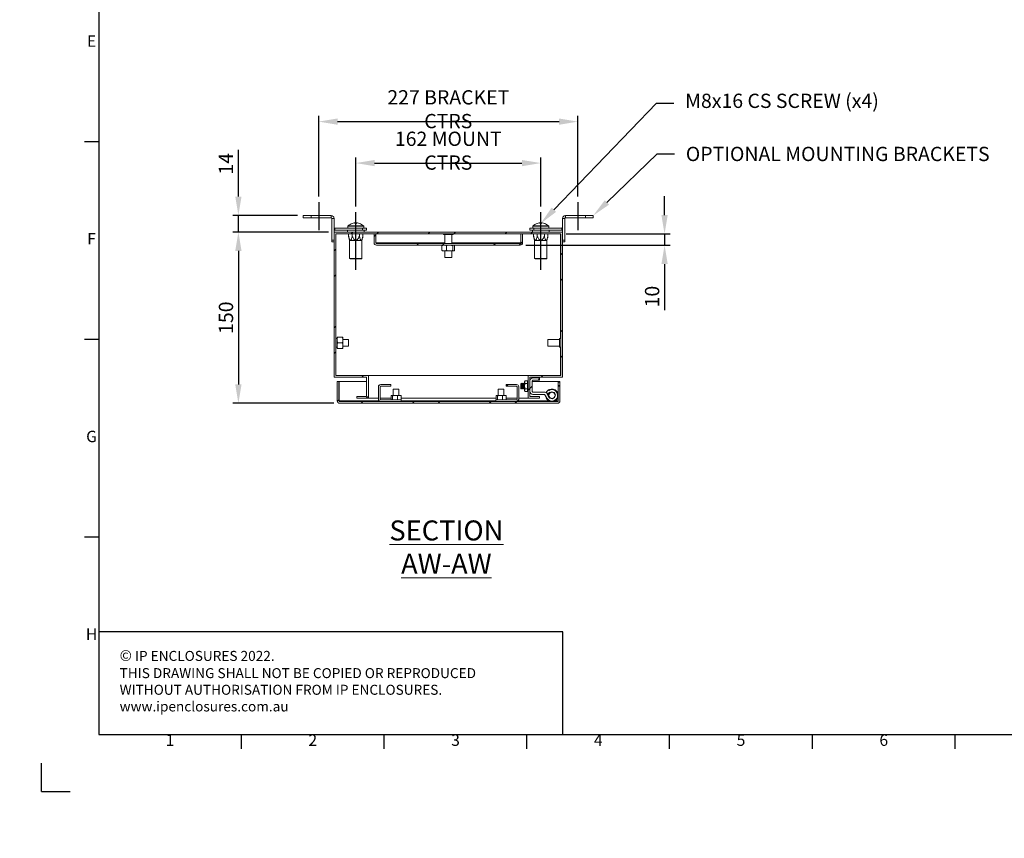
# Model space of a CAD drawing. Units: millimetres. Extents: x 63 to 2182, y 73 to 2327.
# Drawn here: x 63 to 925, y 73 to 790 of the extents above; entities that cross this region are included whole.
import ezdxf
from ezdxf import colors
from ezdxf.entities.mleader import LeaderData, LeaderLine
from ezdxf.enums import TextEntityAlignment as Align
from ezdxf.math import Vec2, Vec3

# ---------------------------------------------------------------- set-up
doc = ezdxf.new("R2010")
doc.units = ezdxf.units.MM
doc.header["$LTSCALE"] = 2
doc.header["$PDSIZE"] = -1
doc.layers.add('Dimensions', color=7, linetype='Continuous')
doc.layers.add('Title Block', color=7, linetype='Continuous')
doc.styles.add('ISO Proportional', font='ARIALN.TTF', dxfattribs={"width": 0.8})
doc.styles.add('SLDTEXTSTYLE3', font='romans.shx', dxfattribs={"width": 0.75})
doc.styles.get("Standard").update_dxf_attribs({"font": 'romans.shx', "width": 0.8})
doc.dimstyles.new('SLDDIMSTYLE2', dxfattribs={"dimscale": 5, "dimtxt": 2.5, "dimasz": 3.302, "dimexe": 1, "dimexo": 1, "dimgap": 0.926042, "dimtad": 1, "dimdec": 0, "dimrnd": 1e-09, "dimzin": 12, "dimdsep": 46, "dimtxsty": 'Standard', "dimcen": 2, "dimadec": 0, "dimazin": 3, "dimtfac": 1, "dimtdec": 0, "dimtmove": 0, "dimatfit": 0, "dimfxl": 1, "dimfrac": 2, "dimtolj": 1, "dimtzin": 12, "dimarcsym": 0})
pattern_1 = [(45, (96.53, 9.264), (-33.676, 33.676), []), (45, (118.98, 9.264), (-33.676, 33.676), [])]

# ---------------------------------------------------------------- blocks, each defined once
blk = doc.blocks.new('ISO A1 title block')
at = {"layer": 'Title Block'}
for p, q in [((20, 574), (20, 20)), ((15, 227.75), (20, 227.75)), ((15, 158.5), (20, 158.5)), ((15, 89.25), (20, 89.25)), ((20, 20), (820, 20)), ((70, 15), (70, 20)), ((120, 15), (120, 20)), ((170, 15), (170, 20)), ((220, 15), (220, 20)), ((270, 15), (270, 20)), ((320, 15), (320, 20)), ((0, 0), (0, 10)), ((0, 0), (10, 0))]:
    blk.add_line(p, q, dxfattribs=at)
at = {"layer": 'Title Block', "style": 'ISO Proportional'}
for s, p in [('E', (17.5, 262.375)), ('F', (17.5, 193.125)), ('G', (17.5, 123.875)), ('H', (17.5, 54.625)), ('1', (45, 17.5)), ('2', (95, 17.5)), ('3', (145, 17.5)), ('4', (195, 17.5)), ('5', (245, 17.5)), ('6', (295, 17.5))]:
    blk.add_text(s, height=4, dxfattribs=at).set_placement(p, align=Align.MIDDLE)
at = {"layer": 'Title Block', "style": 'ISO Proportional', "flags": 8}
for tag, p in [('FILENAME', (747, 43)), ('DATE', (772, 43)), ('SCALE', (802, 43)), ('EDITION', (787, 23)), ('SHEET', (802, 23))]:
    blk.add_attdef(tag, text='', height=2.5, dxfattribs=at).set_placement(p, align=Align.MIDDLE_LEFT)
blk.add_attdef('DRAWING_NUMBER', text='', height=3, dxfattribs=at).set_placement((755, 25), align=Align.MIDDLE)
blk = doc.blocks.new('*D24')
at = {"layer": 'Defpoints', "color": 0, "transparency": 16777216}
for p in [(536.75, 602.8), (501.29, 592.9), (627.77, 592.9)]:
    blk.add_point(p, dxfattribs=at)
at = {"layer": 'Dimensions', "color": 0, "lineweight": -2, "transparency": 16777216}
for p, q in [((627.77, 619.31), (627.77, 635.82)), ((541.75, 602.8), (632.77, 602.8)), ((627.77, 602.8), (627.77, 592.9)), ((506.29, 592.9), (632.77, 592.9)), ((627.77, 576.39), (627.77, 535.86))]:
    blk.add_line(p, q, dxfattribs=at)
at = {"layer": 'Dimensions', "color": 0, "transparency": 16777216}
for points in [[(625.02, 619.31), (630.53, 619.31), (627.77, 602.8)], [(625.02, 576.39), (630.53, 576.39), (627.77, 592.9)]]:
    blk.add_solid(points, dxfattribs=at)
at = {"layer": 'Dimensions', "color": 0, "transparency": 16777216, "insert": (616.89, 547.87), "char_height": 12.5, "attachment_point": 5, "rotation": 90}
blk.add_mtext('\\A1;10', dxfattribs=at)
blk = doc.blocks.new('*D25')
at = {"layer": 'Defpoints', "color": 0, "transparency": 16777216}
for p in [(519.39, 664.77), (357.39, 621.72), (519.39, 621.72)]:
    blk.add_point(p, dxfattribs=at)
at = {"layer": 'Dimensions', "color": 0, "lineweight": -2, "transparency": 16777216}
for p, q in [((357.39, 626.72), (357.39, 669.77)), ((373.9, 664.77), (502.88, 664.77)), ((519.39, 626.72), (519.39, 669.77))]:
    blk.add_line(p, q, dxfattribs=at)
at = {"layer": 'Dimensions', "color": 0, "transparency": 16777216}
for points in [[(373.9, 667.52), (373.9, 662.02), (357.39, 664.77)], [(502.88, 667.52), (502.88, 662.02), (519.39, 664.77)]]:
    blk.add_solid(points, dxfattribs=at)
at = {"layer": 'Dimensions', "color": 0, "transparency": 16777216, "insert": (438.39, 675.65), "char_height": 12.5, "attachment_point": 5}
blk.add_mtext('\\A1;162 MOUNT CTRS', dxfattribs=at)
blk = doc.blocks.new('*D26')
at = {"layer": 'Defpoints', "color": 0, "transparency": 16777216}
for p in [(551.89, 701.09), (324.89, 630.53), (551.89, 630.53)]:
    blk.add_point(p, dxfattribs=at)
at = {"layer": 'Dimensions', "color": 0, "lineweight": -2, "transparency": 16777216}
for p, q in [((324.89, 635.53), (324.89, 706.09)), ((341.4, 701.09), (535.38, 701.09)), ((551.89, 635.53), (551.89, 706.09))]:
    blk.add_line(p, q, dxfattribs=at)
at = {"layer": 'Dimensions', "color": 0, "transparency": 16777216}
for points in [[(341.4, 703.84), (341.4, 698.34), (324.89, 701.09)], [(535.38, 703.84), (535.38, 698.34), (551.89, 701.09)]]:
    blk.add_solid(points, dxfattribs=at)
at = {"layer": 'Dimensions', "color": 0, "transparency": 16777216, "insert": (438.39, 711.97), "char_height": 12.5, "attachment_point": 5}
blk.add_mtext('\\A1;227 BRACKET CTRS', dxfattribs=at)
blk = doc.blocks.new('*D27')
at = {"layer": 'Defpoints', "color": 0, "transparency": 16777216}
for p in [(254.56, 618.9), (311.39, 618.9), (338.39, 604.4)]:
    blk.add_point(p, dxfattribs=at)
at = {"layer": 'Dimensions', "color": 0, "lineweight": -2, "transparency": 16777216}
for p, q in [((254.56, 635.41), (254.56, 676.42)), ((306.39, 618.9), (249.56, 618.9)), ((254.56, 604.4), (254.56, 618.9)), ((333.39, 604.4), (249.56, 604.4)), ((254.56, 587.89), (254.56, 571.38))]:
    blk.add_line(p, q, dxfattribs=at)
at = {"layer": 'Dimensions', "color": 0, "transparency": 16777216}
for points in [[(251.81, 635.41), (257.31, 635.41), (254.56, 618.9)], [(251.81, 587.89), (257.31, 587.89), (254.56, 604.4)]]:
    blk.add_solid(points, dxfattribs=at)
at = {"layer": 'Dimensions', "color": 0, "transparency": 16777216, "insert": (243.68, 664.17), "char_height": 12.5, "attachment_point": 5, "rotation": 90}
blk.add_mtext('\\A1;14', dxfattribs=at)
blk = doc.blocks.new('*D28')
at = {"layer": 'Defpoints', "color": 0, "transparency": 16777216}
for p in [(338.39, 604.4), (254.56, 454.4), (343.24, 454.4)]:
    blk.add_point(p, dxfattribs=at)
at = {"layer": 'Dimensions', "color": 0, "lineweight": -2, "transparency": 16777216}
for p, q in [((333.39, 604.4), (249.56, 604.4)), ((254.56, 587.89), (254.56, 470.91)), ((338.24, 454.4), (249.56, 454.4))]:
    blk.add_line(p, q, dxfattribs=at)
at = {"layer": 'Dimensions', "color": 0, "transparency": 16777216}
for points in [[(251.81, 587.89), (257.31, 587.89), (254.56, 604.4)], [(251.81, 470.91), (257.31, 470.91), (254.56, 454.4)]]:
    blk.add_solid(points, dxfattribs=at)
at = {"layer": 'Dimensions', "color": 0, "transparency": 16777216, "insert": (243.68, 529.4), "char_height": 12.5, "attachment_point": 5, "rotation": 90}
blk.add_mtext('\\A1;150', dxfattribs=at)

msp = doc.modelspace()

# ---------------------------------------------------------------- hatches: boundary and pattern name
at = {"linetype": 'Continuous', "lineweight": 18}
h = msp.add_hatch(dxfattribs=at)
h.set_pattern_fill('ANSI32', scale=5, style=0)
h.set_pattern_definition(pattern_1)
h.paths.add_polyline_path([(509.89, 460.4), (509.89, 477.4), (538.39, 477.4), (538.39, 604.4), (338.39, 604.4), (338.39, 477.4), (366.89, 477.4), (366.89, 460.4), (358.39, 460.4), (358.39, 458.9), (368.39, 458.9), (368.39, 478.9), (339.89, 478.9), (339.89, 602.9), (536.89, 602.9), (536.89, 478.9), (508.39, 478.9), (508.39, 458.9), (518.39, 458.9), (518.39, 460.4)], flags=0)
h = msp.add_hatch(dxfattribs=at)
h.set_pattern_fill('ANSI32', scale=5, style=0)
h.set_pattern_definition(pattern_1)
edge = h.paths.add_edge_path(flags=0)
edge.add_line((375.49, 592.9), (501.29, 592.9))
edge.add_arc((501.29, 595), 2.1, 270, 360)
edge.add_line((503.39, 595), (503.39, 602.9))
edge.add_line((503.39, 602.9), (501.89, 602.9))
edge.add_line((501.89, 602.9), (501.89, 595))
edge.add_arc((501.29, 595), 0.6, 270, 360, ccw=False)
edge.add_line((501.29, 594.4), (375.49, 594.4))
edge.add_arc((375.49, 595), 0.6, 180, 270, ccw=False)
edge.add_line((374.89, 595), (374.89, 602.9))
edge.add_line((374.89, 602.9), (373.39, 602.9))
edge.add_line((373.39, 602.9), (373.39, 595))
edge.add_arc((375.49, 595), 2.1, 180, 270)
h = msp.add_hatch(dxfattribs=at)
h.set_pattern_fill('ANSI32', scale=5, style=0)
h.set_pattern_definition(pattern_1)
edge = h.paths.add_edge_path(flags=0)
edge.add_line((518.39, 476.73), (512.49, 476.73))
edge.add_arc((512.49, 474.13), 2.6, 90, 180)
edge.add_line((509.89, 474.13), (509.89, 464.83))
edge.add_arc((512.49, 464.83), 2.6, 180, 270)
edge.add_line((512.49, 462.23), (522.54, 462.23))
edge.add_arc((522.54, 461.63), 0.6, 30, 90, ccw=False)
edge.add_line((523.06, 461.93), (524.81, 458.9))
edge.add_arc((529.14, 461.4), 5, 210, 479)
edge.add_line((526.72, 465.78), (524.22, 464.39))
edge.add_line((524.22, 464.39), (525.19, 462.64))
edge.add_line((525.19, 462.64), (527.69, 464.03))
edge.add_arc((529.14, 461.4), 3, -150, 119, ccw=False)
edge.add_line((526.54, 459.9), (524.79, 462.93))
edge.add_arc((522.54, 461.63), 2.6, 30, 90)
edge.add_line((522.54, 464.23), (512.49, 464.23))
edge.add_arc((512.49, 464.83), 0.6, 180, 270, ccw=False)
edge.add_line((511.89, 464.83), (511.89, 474.13))
edge.add_arc((512.49, 474.13), 0.6, 90, 180, ccw=False)
edge.add_line((512.49, 474.73), (518.39, 474.73))
edge.add_line((518.39, 474.73), (518.39, 476.73))
h = msp.add_hatch(dxfattribs=at)
h.set_pattern_fill('ANSI32', scale=5, style=0)
h.set_pattern_definition(pattern_1)
edge = h.paths.add_edge_path(flags=0)
edge.add_line((342.64, 456.5), (342.64, 473.4))
edge.add_line((342.64, 473.4), (341.14, 473.4))
edge.add_line((341.14, 473.4), (341.14, 456.5))
edge.add_arc((343.24, 456.5), 2.1, 180, 270)
edge.add_line((343.24, 454.4), (534.04, 454.4))
edge.add_arc((534.04, 456.5), 2.1, 270, 360)
edge.add_line((536.14, 456.5), (536.14, 469.4))
edge.add_line((536.14, 469.4), (534.64, 469.4))
edge.add_line((534.64, 469.4), (534.64, 456.5))
edge.add_arc((534.04, 456.5), 0.6, -90, 0, ccw=False)
edge.add_line((534.04, 455.9), (343.24, 455.9))
edge.add_arc((343.24, 456.5), 0.6, 180, 270, ccw=False)
h = msp.add_hatch(dxfattribs=at)
h.set_pattern_fill('ANSI32', scale=5, style=0)
h.set_pattern_definition(pattern_1)
edge = h.paths.add_edge_path(flags=0)
edge.add_line((377.14, 468.8), (377.14, 458))
edge.add_arc((379.24, 458), 2.1, 180, 270)
edge.add_line((379.24, 455.9), (397.14, 455.9))
edge.add_line((397.14, 455.9), (397.14, 457.4))
edge.add_line((397.14, 457.4), (379.24, 457.4))
edge.add_arc((379.24, 458), 0.6, 180, 270, ccw=False)
edge.add_line((378.64, 458), (378.64, 468.8))
edge.add_arc((379.24, 468.8), 0.6, 90, 180, ccw=False)
edge.add_line((379.24, 469.4), (388.14, 469.4))
edge.add_line((388.14, 469.4), (388.14, 470.9))
edge.add_line((388.14, 470.9), (379.24, 470.9))
edge.add_arc((379.24, 468.8), 2.1, 90, 180)
h = msp.add_hatch(dxfattribs=at)
h.set_pattern_fill('ANSI32', scale=5, style=0)
h.set_pattern_definition(pattern_1)
edge = h.paths.add_edge_path(flags=0)
edge.add_line((377.14, 468.8), (377.14, 458))
edge.add_arc((379.24, 458), 2.1, 180, 270)
edge.add_line((379.24, 455.9), (397.14, 455.9))
edge.add_line((397.14, 455.9), (397.14, 457.4))
edge.add_line((397.14, 457.4), (379.24, 457.4))
edge.add_arc((379.24, 458), 0.6, 180, 270, ccw=False)
edge.add_line((378.64, 458), (378.64, 468.8))
edge.add_arc((379.24, 468.8), 0.6, 90, 180, ccw=False)
edge.add_line((379.24, 469.4), (388.14, 469.4))
edge.add_line((388.14, 469.4), (388.14, 470.9))
edge.add_line((388.14, 470.9), (379.24, 470.9))
edge.add_arc((379.24, 468.8), 2.1, 90, 180)
h = msp.add_hatch(dxfattribs=at)
h.set_pattern_fill('ANSI32', scale=5, style=0)
h.set_pattern_definition(pattern_1)
edge = h.paths.add_edge_path(flags=0)
edge.add_line((480.14, 455.9), (498.04, 455.9))
edge.add_arc((498.04, 458), 2.1, 270, 360)
edge.add_line((500.14, 458), (500.14, 468.8))
edge.add_arc((498.04, 468.8), 2.1, 0, 90)
edge.add_line((498.04, 470.9), (489.14, 470.9))
edge.add_line((489.14, 470.9), (489.14, 469.4))
edge.add_line((489.14, 469.4), (498.04, 469.4))
edge.add_arc((498.04, 468.8), 0.6, 0, 90, ccw=False)
edge.add_line((498.64, 468.8), (498.64, 458))
edge.add_arc((498.04, 458), 0.6, 270, 360, ccw=False)
edge.add_line((498.04, 457.4), (480.14, 457.4))
edge.add_line((480.14, 457.4), (480.14, 455.9))
h = msp.add_hatch(dxfattribs=at)
h.set_pattern_fill('ANSI32', style=0)
h.paths.add_polyline_path([(63.37, 73.47), (63.37, 73.62), (63.04, 73.62), (63.04, 73.47)], flags=0)
h = msp.add_hatch(dxfattribs=at)
h.set_pattern_fill('ANSI32', style=0)
h.paths.add_polyline_path([(113.47, 73.62), (113.47, 73.47), (113.8, 73.47), (113.8, 73.62)], flags=0)

# ---------------------------------------------------------------- linework, layer by layer
at = {"color": 7, "linetype": 'Continuous', "lineweight": 18}
for p, q in [((311.39, 616.9), (311.39, 618.9)), ((311.39, 618.9), (318.39, 618.9)), ((318.39, 616.9), (311.39, 616.9)), ((318.39, 618.9), (318.39, 616.9)), ((335.79, 618.9), (318.39, 618.9)), ((335.79, 616.9), (318.39, 616.9)), ((335.79, 616.9), (335.79, 618.9)), ((336.39, 616.3), (338.39, 616.3)), ((336.39, 616.3), (336.39, 597.4)), ((338.39, 616.3), (338.39, 604.4)), ((356.06, 612.39), (356.69, 612.39)), ((358.11, 612.39), (358.73, 612.39)), ((358.11, 612.39), (358.11, 612.01)), ((518.06, 612.39), (518.69, 612.39)), ((520.11, 612.39), (520.73, 612.39)), ((520.11, 612.39), (520.11, 612.01)), ((540.39, 616.3), (538.39, 616.3)), ((538.39, 604.4), (538.39, 616.3)), ((540.39, 597.4), (540.39, 616.3)), ((540.99, 616.9), (540.99, 618.9)), ((558.39, 618.9), (540.99, 618.9)), ((558.39, 616.9), (540.99, 616.9)), ((558.39, 616.9), (558.39, 618.9)), ((558.39, 618.9), (565.39, 618.9)), ((565.39, 616.9), (558.39, 616.9)), ((565.39, 618.9), (565.39, 616.9)), ((338.39, 477.4), (338.39, 604.4)), ((338.39, 604.4), (538.39, 604.4)), ((338.99, 607.9), (338.99, 605.9)), ((363.39, 607.9), (338.99, 607.9)), ((363.39, 605.9), (338.99, 605.9)), ((350.04, 605.9), (350.04, 604.4)), ((350.39, 609.41), (350.39, 607.9)), ((363.39, 605.9), (363.39, 607.9)), ((363.39, 607.9), (366.89, 607.9)), ((366.89, 605.9), (363.39, 605.9)), ((364.39, 607.9), (364.39, 609.41)), ((364.74, 604.4), (364.74, 605.9)), ((366.89, 607.9), (366.89, 605.9)), ((509.89, 605.9), (509.89, 607.9)), ((509.89, 607.9), (513.39, 607.9)), ((513.39, 605.9), (509.89, 605.9)), ((512.04, 605.9), (512.04, 604.4)), ((512.39, 609.41), (512.39, 607.9)), ((513.39, 607.9), (513.39, 605.9)), ((537.79, 607.9), (513.39, 607.9)), ((537.79, 605.9), (513.39, 605.9)), ((526.39, 607.9), (526.39, 609.41)), ((526.74, 604.4), (526.74, 605.9)), ((537.79, 607.9), (537.79, 605.9)), ((538.39, 604.4), (538.39, 477.4)), ((336.39, 597.4), (338.39, 597.4)), ((336.39, 595.9), (336.39, 597.4)), ((338.39, 595.9), (336.39, 595.9)), ((339.89, 602.9), (536.89, 602.9)), ((339.89, 478.9), (339.89, 602.9)), ((339.99, 602.8), (339.99, 511.2)), ((339.99, 602.8), (340.03, 602.8)), ((340.03, 602.8), (340.03, 511.2)), ((340.03, 602.8), (351.1, 602.8)), ((351.1, 600.9), (351.1, 602.9)), ((351.1, 600.9), (351.99, 596.9)), ((351.99, 596.9), (351.99, 581.2)), ((362.79, 596.9), (351.99, 596.9)), ((354.24, 600.9), (354.24, 602.9)), ((360.54, 600.9), (360.54, 602.9)), ((362.79, 596.9), (363.68, 600.9)), ((362.79, 581.2), (362.79, 596.9)), ((363.68, 600.9), (363.68, 602.9)), ((363.68, 602.8), (373.39, 602.8)), ((374.89, 602.9), (373.39, 602.9)), ((373.39, 595), (373.39, 602.9)), ((374.89, 595), (374.89, 602.9)), ((374.89, 602.8), (374.96, 602.8)), ((374.96, 602.9), (374.96, 595)), ((375.02, 594.65), (374.96, 595)), ((434.19, 602.9), (434.19, 602.15)), ((442.59, 602.15), (434.19, 602.15)), ((435.39, 602.15), (435.39, 594.4)), ((441.39, 594.4), (441.39, 602.15)), ((442.59, 602.15), (442.59, 602.9)), ((501.82, 595), (501.76, 594.65)), ((501.82, 595), (501.82, 602.9)), ((501.82, 602.8), (501.89, 602.8)), ((503.39, 602.9), (501.89, 602.9)), ((501.89, 602.9), (501.89, 595)), ((503.39, 602.9), (503.39, 595)), ((503.39, 602.8), (513.1, 602.8)), ((513.1, 600.9), (513.1, 602.9)), ((513.1, 600.9), (513.99, 596.9)), ((513.99, 596.9), (513.99, 581.2)), ((524.79, 596.9), (513.99, 596.9)), ((516.24, 600.9), (516.24, 602.9)), ((522.54, 600.9), (522.54, 602.9)), ((524.79, 596.9), (525.68, 600.9)), ((524.79, 581.2), (524.79, 596.9)), ((525.68, 600.9), (525.68, 602.9)), ((525.68, 602.8), (536.75, 602.8)), ((536.75, 602.8), (536.75, 511.2)), ((536.79, 602.8), (536.75, 602.8)), ((536.79, 602.8), (536.79, 511.2)), ((536.89, 602.9), (536.89, 478.9)), ((538.39, 597.4), (540.39, 597.4)), ((540.39, 595.9), (538.39, 595.9)), ((540.39, 597.4), (540.39, 595.9)), ((375.49, 594.4), (501.29, 594.4)), ((375.49, 592.9), (501.29, 592.9)), ((432.84, 592.4), (433.18, 592.9)), ((432.84, 592.4), (432.84, 588.5)), ((432.84, 588.5), (433.67, 588)), ((433.67, 588), (433.18, 588)), ((433.67, 588), (435.95, 588)), ((435.39, 588), (435.39, 582.15)), ((436.78, 592.4), (435.95, 592.9)), ((437.96, 588), (435.95, 588)), ((437.96, 592.9), (436.78, 592.4)), ((436.78, 592.4), (436.78, 588.5)), ((437.96, 588), (441.16, 588)), ((441.16, 588), (442.34, 588.5)), ((442.68, 588), (441.16, 588)), ((441.39, 582.15), (441.39, 588)), ((442.34, 592.4), (442.34, 588.5)), ((442.34, 588.5), (442.68, 588)), ((442.68, 588), (443.6, 588)), ((443.94, 592.4), (443.6, 592.9)), ((443.94, 592.4), (443.94, 588.5)), ((351.99, 581.2), (352.39, 580.8)), ((351.99, 581.2), (362.79, 581.2)), ((362.39, 580.8), (352.39, 580.8)), ((362.39, 580.8), (362.79, 581.2)), ((441.39, 582.15), (435.39, 582.15)), ((513.99, 581.2), (514.39, 580.8)), ((513.99, 581.2), (524.79, 581.2)), ((524.39, 580.8), (514.39, 580.8)), ((524.39, 580.8), (524.79, 581.2)), ((341.09, 511.2), (339.89, 511.2)), ((341.59, 512.37), (341.09, 512.36)), ((341.09, 512.36), (341.09, 512.34)), ((341.09, 511.27), (341.09, 512.34)), ((341.59, 512.33), (341.09, 511.27)), ((341.09, 511.27), (341.09, 508.41)), ((345.49, 512.37), (341.59, 512.37)), ((345.49, 512.33), (341.59, 512.33)), ((345.49, 512.33), (345.99, 512.34)), ((345.99, 512.36), (345.99, 512.34)), ((345.99, 511.27), (345.99, 512.34)), ((345.99, 511.27), (345.99, 508.41)), ((351.09, 510.35), (345.99, 510.35)), ((351.09, 510.35), (351.09, 509.24)), ((351.09, 509.24), (351.09, 504.45)), ((535.69, 510.35), (525.69, 510.35)), ((525.69, 504.45), (525.69, 510.35)), ((536.89, 511.2), (535.69, 511.2)), ((535.69, 503.6), (535.69, 511.2)), ((339.89, 503.6), (341.09, 503.6)), ((339.99, 503.6), (339.99, 478.9)), ((340.03, 503.6), (340.03, 478.9)), ((341.09, 506.31), (341.09, 508.41)), ((341.09, 506.31), (341.09, 503.48)), ((341.09, 503.48), (341.59, 502.43)), ((341.09, 502.44), (341.09, 503.48)), ((341.59, 502.43), (341.09, 502.44)), ((345.49, 507.36), (341.59, 507.36)), ((345.49, 502.43), (341.59, 502.43)), ((345.49, 507.36), (345.99, 508.41)), ((345.99, 506.31), (345.49, 507.36)), ((345.99, 506.31), (345.99, 508.41)), ((345.99, 506.31), (345.99, 503.48)), ((345.99, 504.45), (351.09, 504.45)), ((345.99, 502.44), (345.99, 503.48)), ((525.69, 504.45), (535.69, 504.45)), ((535.69, 503.6), (536.89, 503.6)), ((536.75, 503.6), (536.75, 478.9)), ((536.79, 503.6), (536.79, 478.9)), ((338.39, 477.4), (366.89, 477.4)), ((339.89, 478.9), (368.39, 478.9)), ((366.89, 460.4), (366.89, 477.4)), ((368.39, 458.9), (368.39, 478.9)), ((368.49, 478.9), (368.39, 478.9)), ((368.49, 477.4), (368.39, 477.4)), ((368.49, 478.9), (368.49, 458.9)), ((368.49, 478.9), (508.29, 478.9)), ((508.29, 478.9), (508.29, 471.98)), ((508.29, 478.9), (508.39, 478.9)), ((508.29, 477.4), (508.39, 477.4)), ((508.39, 478.9), (508.39, 458.9)), ((508.39, 478.9), (536.89, 478.9)), ((509.89, 477.4), (538.39, 477.4)), ((509.89, 477.4), (509.89, 460.4)), ((518.39, 476.73), (512.49, 476.73)), ((512.49, 474.73), (518.39, 474.73)), ((518.39, 476.73), (518.39, 474.73)), ((342.64, 473.4), (341.14, 473.4)), ((341.14, 456.5), (341.14, 473.4)), ((342.64, 456.5), (342.64, 473.4)), ((342.71, 473.4), (342.71, 456.5)), ((342.71, 473.4), (366.89, 473.4)), ((368.39, 473.4), (368.49, 473.4)), ((377.14, 468.8), (377.14, 458)), ((378.64, 468.8), (378.64, 458)), ((388.14, 470.9), (379.24, 470.9)), ((388.14, 469.4), (379.24, 469.4)), ((388.14, 469.4), (388.14, 470.9)), ((390.14, 466.9), (390.14, 461.2)), ((390.14, 466.9), (394, 466.9)), ((394, 466.9), (395.14, 466.9)), ((395.14, 461.2), (395.14, 466.9)), ((482.14, 466.9), (482.14, 461.2)), ((482.14, 466.9), (487.14, 466.9)), ((487.14, 461.2), (487.14, 466.9)), ((489.14, 470.9), (489.14, 469.4)), ((498.04, 470.9), (489.14, 470.9)), ((498.04, 469.4), (489.14, 469.4)), ((498.64, 458), (498.64, 468.8)), ((500.14, 458), (500.14, 468.8)), ((502.33, 471.98), (501.89, 471.54)), ((501.89, 471.54), (501.89, 467.43)), ((501.89, 467.43), (502.33, 466.98)), ((502.64, 471.54), (502.33, 471.98)), ((502.33, 466.98), (502.33, 471.98)), ((502.33, 466.98), (502.64, 467.43)), ((502.95, 471.98), (502.64, 471.54)), ((502.64, 471.54), (502.64, 468.7)), ((502.64, 468.7), (502.64, 467.43)), ((502.64, 467.43), (502.95, 466.98)), ((503.08, 471.98), (502.95, 471.98)), ((502.95, 471.98), (502.95, 468.53)), ((502.95, 468.53), (502.95, 466.98)), ((502.95, 466.98), (503.08, 466.98)), ((503.39, 471.54), (503.08, 471.98)), ((503.08, 471.98), (503.08, 468.53)), ((503.08, 468.53), (503.08, 466.98)), ((503.08, 466.98), (503.39, 467.43)), ((503.7, 471.98), (503.39, 471.54)), ((503.39, 471.54), (503.39, 468.7)), ((503.39, 468.7), (503.39, 467.43)), ((503.39, 467.43), (503.7, 466.98)), ((503.83, 471.98), (503.7, 471.98)), ((503.7, 471.98), (503.7, 468.53)), ((503.7, 468.53), (503.7, 466.98)), ((503.7, 466.98), (503.83, 466.98)), ((504.14, 471.54), (503.83, 471.98)), ((503.83, 471.98), (503.83, 468.53)), ((503.83, 468.53), (503.83, 466.98)), ((503.83, 466.98), (504.14, 467.43)), ((504.45, 471.98), (504.14, 471.54)), ((504.14, 471.54), (504.14, 468.7)), ((504.14, 468.7), (504.14, 467.43)), ((504.14, 467.43), (504.45, 466.98)), ((504.58, 471.98), (504.45, 471.98)), ((504.45, 471.98), (504.45, 468.53)), ((504.45, 468.53), (504.45, 466.98)), ((504.45, 466.98), (504.58, 466.98)), ((504.89, 471.54), (504.58, 471.98)), ((504.58, 471.98), (504.58, 468.53)), ((504.58, 468.53), (504.58, 466.98)), ((504.58, 466.98), (504.89, 467.43)), ((505.19, 471.96), (504.89, 471.54)), ((504.89, 471.54), (504.89, 468.7)), ((504.89, 468.7), (504.89, 467.43)), ((504.89, 467.43), (505.19, 467)), ((505.55, 474.1), (505.19, 473.48)), ((505.19, 473.48), (505.19, 472.94)), ((505.19, 469.48), (505.19, 472.94)), ((505.19, 469.48), (505.19, 466.02)), ((505.19, 466.02), (505.19, 465.48)), ((507.53, 474.1), (505.55, 474.1)), ((507.53, 471.79), (505.55, 471.79)), ((507.53, 467.17), (505.55, 467.17)), ((507.89, 473.48), (507.53, 474.1)), ((507.89, 472.94), (507.89, 473.48)), ((507.89, 469.48), (507.89, 472.94)), ((508.2, 471.98), (507.89, 471.54)), ((507.89, 466.02), (507.89, 469.48)), ((507.89, 467.43), (508.2, 466.98)), ((507.89, 465.48), (507.89, 466.02)), ((508.33, 471.98), (508.2, 471.98)), ((508.2, 471.98), (508.2, 468.53)), ((508.2, 468.53), (508.2, 466.98)), ((508.2, 466.98), (508.33, 466.98)), ((508.29, 473.4), (508.39, 473.4)), ((508.29, 466.98), (508.29, 458.9)), ((508.39, 471.89), (508.33, 471.98)), ((508.33, 471.98), (508.33, 468.53)), ((508.33, 468.53), (508.33, 466.98)), ((508.33, 466.98), (508.39, 467.07)), ((509.89, 474.13), (509.89, 464.83)), ((511.89, 464.83), (511.89, 474.13)), ((511.89, 473.4), (534.57, 473.4)), ((526.72, 465.78), (524.22, 464.39)), ((534.57, 462.28), (534.57, 473.4)), ((534.64, 473.4), (536.14, 473.4)), ((534.64, 472.9), (534.64, 473.4)), ((536.14, 472.9), (534.64, 472.9)), ((534.64, 469.9), (534.64, 472.9)), ((534.64, 469.9), (536.14, 469.9)), ((534.64, 469.4), (534.64, 469.9)), ((536.14, 469.4), (534.64, 469.4)), ((534.64, 469.4), (534.64, 456.5)), ((536.14, 473.4), (536.14, 472.9)), ((536.14, 472.9), (536.14, 469.9)), ((536.14, 469.9), (536.14, 469.4)), ((536.14, 469.4), (536.14, 456.5)), ((358.39, 458.9), (358.39, 460.4)), ((358.39, 460.4), (366.89, 460.4)), ((358.39, 458.9), (368.39, 458.9)), ((368.49, 460.4), (368.39, 460.4)), ((368.49, 458.9), (368.39, 458.9)), ((368.49, 458.9), (377.14, 458.9)), ((378.64, 458.9), (388.22, 458.9)), ((379.24, 457.4), (397.14, 457.4)), ((388.22, 457.7), (388.22, 460.9)), ((388.22, 457.7), (388.4, 457.4)), ((389.28, 461.2), (388.4, 461.2)), ((389.47, 460.9), (389.28, 461.2)), ((389.28, 461.2), (390.13, 461.2)), ((389.47, 457.7), (389.47, 460.9)), ((389.47, 457.7), (390.13, 457.4)), ((393.23, 461.2), (390.13, 461.2)), ((393.89, 460.9), (393.23, 461.2)), ((393.23, 461.2), (394.37, 461.2)), ((394.37, 461.2), (393.89, 460.9)), ((393.89, 457.7), (393.89, 460.9)), ((396.59, 461.2), (394.37, 461.2)), ((396.59, 461.2), (396.88, 461.2)), ((396.59, 457.4), (397.07, 457.7)), ((397.07, 457.7), (396.88, 457.4)), ((397.07, 457.7), (397.07, 460.9)), ((397.07, 458.9), (480.22, 458.9)), ((397.14, 455.9), (397.14, 457.4)), ((480.14, 457.4), (480.14, 455.9)), ((480.14, 457.4), (498.04, 457.4)), ((480.22, 457.7), (480.22, 460.9)), ((480.22, 457.7), (480.4, 457.4)), ((481.28, 461.2), (480.4, 461.2)), ((481.47, 460.9), (481.28, 461.2)), ((481.28, 461.2), (482.13, 461.2)), ((481.47, 457.7), (481.47, 460.9)), ((481.47, 457.7), (482.13, 457.4)), ((485.23, 461.2), (482.13, 461.2)), ((485.89, 460.9), (485.23, 461.2)), ((485.23, 461.2), (486.37, 461.2)), ((486.37, 461.2), (485.89, 460.9)), ((485.89, 457.7), (485.89, 460.9)), ((488.59, 461.2), (486.37, 461.2)), ((488.59, 461.2), (488.88, 461.2)), ((488.59, 457.4), (489.07, 457.7)), ((489.07, 457.7), (488.88, 457.4)), ((489.07, 457.7), (489.07, 460.9)), ((489.07, 458.9), (498.64, 458.9)), ((500.14, 458.9), (508.29, 458.9)), ((505.19, 465.48), (505.55, 464.86)), ((507.53, 464.86), (505.55, 464.86)), ((507.53, 464.86), (507.89, 465.48)), ((508.29, 460.4), (508.39, 460.4)), ((508.29, 458.9), (508.39, 458.9)), ((508.39, 458.9), (518.39, 458.9)), ((509.89, 460.4), (518.39, 460.4)), ((522.54, 464.23), (512.49, 464.23)), ((512.49, 462.23), (522.54, 462.23)), ((518.39, 460.4), (518.39, 458.9)), ((524.81, 458.9), (523.06, 461.93)), ((524.22, 464.39), (525.19, 462.64)), ((526.54, 459.9), (524.79, 462.93)), ((527.69, 464.03), (525.19, 462.64)), ((534.57, 456.5), (534.57, 460.52)), ((342.77, 456.15), (342.71, 456.5)), ((343.24, 455.9), (534.04, 455.9)), ((343.24, 454.4), (534.04, 454.4)), ((379.24, 455.9), (397.14, 455.9)), ((480.14, 455.9), (498.04, 455.9)), ((534.57, 456.5), (534.51, 456.15))]:
    msp.add_line(p, q, dxfattribs=at)
at = {"color": 8, "linetype": 'Continuous', "lineweight": 18}
for p, q in [((350.39, 609.41), (364.39, 609.41)), ((350.56, 609.81), (364.22, 609.81)), ((512.39, 609.41), (526.39, 609.41)), ((512.56, 609.81), (526.22, 609.81)), ((435.39, 595), (374.96, 595)), ((501.82, 595), (441.39, 595)), ((377.77, 456.5), (342.71, 456.5)), ((480.14, 456.5), (397.14, 456.5)), ((526.64, 456.5), (499.51, 456.5)), ((534.57, 456.5), (531.64, 456.5))]:
    msp.add_line(p, q, dxfattribs=at)
at = {"color": 7, "linetype": 'Continuous', "lineweight": 18, "flags": 128}
for points in [[(338.39, 605.97), (338.48, 605.95), (338.99, 605.9)], [(360.48, 611.98), (360.48, 611.99), (360.49, 612), (360.49, 612.01), (360.49, 612.01), (360.49, 612.01), (360.49, 612), (360.49, 611.99), (360.49, 611.98)], [(522.48, 611.98), (522.48, 611.99), (522.49, 612), (522.49, 612.01), (522.49, 612.01), (522.49, 612.01), (522.49, 612), (522.49, 611.99), (522.49, 611.98)], [(537.79, 605.9), (538.3, 605.95), (538.39, 605.97)], [(524.14, 463.68), (524.22, 463.86), (524.37, 464.13)], [(524.66, 463.61), (524.6, 463.5), (524.52, 463.32)]]:
    msp.add_lwpolyline(points, dxfattribs=at)
at = {"color": 7, "linetype": 'Continuous', "lineweight": 18}
msp.add_circle((529.14, 461.4), 2.75, dxfattribs=at)
for centre, radius, start, end in [((335.79, 616.3), 2.6, 0, 90), ((335.79, 616.3), 0.6, 0, 90), ((357.38, 602.5), 9.97, 97.70669, 108.06102), ((357.39, 602.5), 9.97, 97.70695, 108.06076), ((340.77, 611.72), 15.93, 0.95696, 2.4009), ((374.01, 611.72), 15.93, 177.5991, 179.04304), ((342.16, 611.72), 15.97, 0.95842, 2.39944), ((357.39, 602.5), 9.97, 71.93898, 82.29331), ((519.38, 602.5), 9.97, 97.70669, 108.06102), ((519.39, 602.5), 9.97, 97.70684, 108.06087), ((502.77, 611.72), 15.93, 0.95696, 2.4009), ((536.01, 611.72), 15.93, 177.5991, 179.04304), ((504.1, 611.72), 16.02, 0.96077, 2.39709), ((519.39, 602.5), 9.97, 71.93898, 82.29331), ((540.99, 616.3), 2.6, 90, 180), ((540.99, 616.3), 0.6, 90, 180), ((338.99, 608.5), 0.6, 180, 270), ((350.93, 609.41), 0.54, 133.06874, 180), ((357.39, 602.5), 10, 108.0823, 133.06874), ((354.25, 611.96), 0.0567, 21.20292, 49.79673), ((357.37, 600.96), 11.05, 89.89181, 93.68455), ((357.41, 600.96), 11.05, 86.31598, 93.68402), ((357.39, 602.5), 10, 46.93126, 71.9177), ((363.85, 609.41), 0.54, 0, 46.93126), ((512.93, 609.41), 0.54, 133.06874, 180), ((519.39, 602.5), 10, 108.0823, 133.06874), ((516.25, 611.96), 0.0567, 21.20292, 49.79673), ((519.37, 600.96), 11.05, 89.89181, 93.68455), ((519.41, 600.96), 11.05, 86.31598, 93.68402), ((519.39, 602.5), 10, 46.93126, 71.9177), ((525.85, 609.41), 0.54, 0, 46.93126), ((537.79, 608.5), 0.6, 270, 0), ((375.49, 595), 2.1, 180, 270), ((375.49, 595), 0.6, 180, 270), ((501.29, 595), 2.1, 270, 0), ((501.29, 595), 0.6, 270, 0), ((512.49, 474.13), 2.6, 90, 180), ((512.49, 474.13), 0.6, 90, 180), ((379.24, 468.8), 2.1, 90, 180), ((379.24, 468.8), 0.6, 90, 180), ((498.04, 468.8), 2.1, 0, 90), ((498.04, 468.8), 0.6, 0, 90), ((529.14, 461.4), 5.5, 185.38002, 114.33531), ((529.14, 461.4), 5.5, 114.33531, 143.61998), ((529.14, 461.4), 5, 210, 119), ((379.24, 458), 2.1, 180, 270), ((379.24, 458), 0.6, 180, 270), ((498.04, 458), 0.6, 270, 0), ((498.04, 458), 2.1, 270, 0), ((512.49, 464.83), 2.6, 180, 270), ((512.49, 464.83), 0.6, 180, 270), ((522.54, 461.63), 2.6, 30, 90), ((522.54, 461.63), 0.6, 30, 90), ((529.14, 461.4), 3.5, 150.00272, 178.99728), ((529.14, 461.4), 3, 119, 210), ((529.14, 461.4), 3, 210, 119), ((343.24, 456.5), 2.1, 180, 270), ((343.24, 456.5), 0.6, 180, 270), ((534.04, 456.5), 2.1, 270, 0), ((534.04, 456.5), 0.6, 270, 0)]:
    msp.add_arc(centre, radius, start, end, dxfattribs=at)
for points, knots in [([(358.09, 611.98), (358.09, 611.99), (358.09, 612.13), (358.09, 612.26), (358.09, 612.39)], [0, 0, 0, 0, 0.060115, 1, 1, 1, 1]), ([(520.09, 611.98), (520.09, 611.99), (520.09, 612.13), (520.09, 612.26), (520.09, 612.39)], [0, 0, 0, 0, 0.060115, 1, 1, 1, 1]), ([(354.24, 600.9), (354.15, 600.52), (353.97, 599.74), (353.69, 598.75), (353.4, 597.95), (353.13, 597.43), (352.86, 597.15), (352.62, 597.1), (352.37, 597.24), (352.1, 597.61), (351.84, 598.19), (351.58, 598.97), (351.33, 599.88), (351.17, 600.56), (351.1, 600.9)], [0, 0, 0, 0, 0.124164, 0.248977, 0.332821, 0.417118, 0.463785, 0.510881, 0.552249, 0.616025, 0.69677, 0.779739, 0.889594, 1, 1, 1, 1]), ([(360.54, 600.9), (360.25, 600.3), (359.84, 599.42), (359.15, 598.33), (358.6, 597.68), (358.05, 597.27), (357.56, 597.11), (357.11, 597.13), (356.63, 597.33), (356.02, 597.83), (355.38, 598.66), (354.77, 599.76), (354.42, 600.52), (354.24, 600.9)], [0, 0, 0, 0, 0.194526, 0.285413, 0.375854, 0.443022, 0.483722, 0.524508, 0.573128, 0.632206, 0.754158, 0.876966, 1, 1, 1, 1]), ([(363.68, 600.9), (363.59, 600.51), (363.42, 599.74), (363.13, 598.75), (362.84, 597.95), (362.57, 597.43), (362.3, 597.15), (362.06, 597.1), (361.81, 597.24), (361.54, 597.61), (361.28, 598.19), (361.02, 598.97), (360.77, 599.87), (360.61, 600.56), (360.54, 600.9)], [0, 0, 0, 0, 0.124569, 0.248979, 0.332818, 0.417111, 0.463775, 0.510868, 0.552234, 0.616006, 0.69768, 0.779744, 0.889833, 1, 1, 1, 1]), ([(375.49, 594.4), (375.44, 594.41), (375.36, 594.43), (375.22, 594.57), (375.09, 594.76), (375, 594.92), (374.96, 595)], [0, 0, 0, 0, 0.249991, 0.499993, 0.749998, 1, 1, 1, 1]), ([(501.82, 595), (501.77, 594.92), (501.69, 594.76), (501.55, 594.57), (501.42, 594.43), (501.33, 594.41), (501.29, 594.4)], [0, 0, 0, 0, 0.250002, 0.500007, 0.750009, 1, 1, 1, 1]), ([(516.24, 600.9), (516.15, 600.52), (515.97, 599.74), (515.69, 598.75), (515.4, 597.95), (515.13, 597.43), (514.86, 597.15), (514.62, 597.1), (514.37, 597.24), (514.1, 597.61), (513.84, 598.19), (513.58, 598.97), (513.33, 599.88), (513.17, 600.56), (513.1, 600.9)], [0, 0, 0, 0, 0.124164, 0.248977, 0.332821, 0.417118, 0.463785, 0.510881, 0.552249, 0.616025, 0.69677, 0.779739, 0.889594, 1, 1, 1, 1]), ([(522.54, 600.9), (522.25, 600.3), (521.84, 599.42), (521.15, 598.33), (520.6, 597.68), (520.05, 597.27), (519.56, 597.11), (519.11, 597.13), (518.63, 597.33), (518.02, 597.83), (517.38, 598.66), (516.77, 599.76), (516.42, 600.52), (516.24, 600.9)], [0, 0, 0, 0, 0.194526, 0.285413, 0.375855, 0.443022, 0.483722, 0.524508, 0.573128, 0.632205, 0.754158, 0.876966, 1, 1, 1, 1]), ([(525.68, 600.9), (525.59, 600.51), (525.42, 599.74), (525.13, 598.75), (524.84, 597.95), (524.57, 597.43), (524.3, 597.15), (524.06, 597.1), (523.81, 597.24), (523.54, 597.61), (523.28, 598.19), (523.02, 598.97), (522.77, 599.87), (522.61, 600.56), (522.54, 600.9)], [0, 0, 0, 0, 0.124569, 0.248979, 0.332818, 0.417111, 0.463775, 0.510868, 0.552233, 0.616006, 0.69768, 0.779745, 0.889833, 1, 1, 1, 1]), ([(433.67, 592.9), (433.57, 592.85), (433.28, 592.71), (433.01, 592.52), (432.84, 592.4)], [0, 0, 0, 0, 0.368133, 1, 1, 1, 1]), ([(433.18, 588), (433.13, 588.05), (433.02, 588.19), (432.91, 588.38), (432.84, 588.5)], [0, 0, 0, 0, 0.368141, 1, 1, 1, 1]), ([(435.95, 588), (436.05, 588.05), (436.34, 588.19), (436.61, 588.38), (436.78, 588.5)], [0, 0, 0, 0, 0.368141, 1, 1, 1, 1]), ([(436.78, 588.5), (436.87, 588.46), (437.25, 588.26), (437.65, 588.11), (437.96, 588)], [0, 0, 0, 0, 0.228262, 1, 1, 1, 1]), ([(442.34, 592.4), (442.25, 592.44), (441.87, 592.64), (441.47, 592.79), (441.16, 592.9)], [0, 0, 0, 0, 0.228262, 1, 1, 1, 1]), ([(442.68, 592.9), (442.64, 592.85), (442.52, 592.71), (442.41, 592.52), (442.34, 592.4)], [0, 0, 0, 0, 0.368141, 1, 1, 1, 1]), ([(443.6, 588), (443.64, 588.05), (443.76, 588.19), (443.87, 588.38), (443.94, 588.5)], [0, 0, 0, 0, 0.368141, 1, 1, 1, 1]), ([(341.09, 512.34), (341.14, 512.34), (341.28, 512.33), (341.47, 512.33), (341.59, 512.33)], [0, 0, 0, 0, 0.368134, 1, 1, 1, 1]), ([(345.99, 512.36), (345.94, 512.36), (345.8, 512.37), (345.61, 512.37), (345.49, 512.37)], [0, 0, 0, 0, 0.368138, 1, 1, 1, 1]), ([(345.99, 511.27), (345.94, 511.4), (345.8, 511.77), (345.61, 512.11), (345.49, 512.33)], [0, 0, 0, 0, 0.368133, 1, 1, 1, 1]), ([(341.09, 508.41), (341.14, 508.28), (341.28, 507.92), (341.47, 507.57), (341.59, 507.36)], [0, 0, 0, 0, 0.368135, 1, 1, 1, 1]), ([(341.59, 507.36), (341.54, 507.28), (341.35, 506.94), (341.2, 506.58), (341.09, 506.31)], [0, 0, 0, 0, 0.228259, 1, 1, 1, 1]), ([(345.49, 502.43), (345.53, 502.51), (345.73, 502.84), (345.87, 503.2), (345.99, 503.48)], [0, 0, 0, 0, 0.228263, 1, 1, 1, 1]), ([(345.99, 502.44), (345.94, 502.44), (345.8, 502.43), (345.61, 502.43), (345.49, 502.43)], [0, 0, 0, 0, 0.368138, 1, 1, 1, 1]), ([(505.55, 474.1), (505.45, 473.91), (505.24, 473.53), (505.21, 473.14), (505.19, 472.94)], [0, 0, 0, 0, 0.495459, 1, 1, 1, 1]), ([(505.19, 472.94), (505.19, 472.92), (505.19, 472.71), (505.27, 472.32), (505.45, 471.97), (505.55, 471.79)], [0, 0, 0, 0, 0.070048, 0.530762, 1, 1, 1, 1]), ([(505.19, 469.48), (505.19, 469.69), (505.21, 470.18), (505.33, 470.96), (505.47, 471.51), (505.55, 471.79)], [0, 0, 0, 0, 0.268409, 0.632373, 1, 1, 1, 1]), ([(505.55, 467.17), (505.49, 467.37), (505.37, 467.84), (505.22, 468.61), (505.2, 469.19), (505.19, 469.48)], [0, 0, 0, 0, 0.257242, 0.626379, 1, 1, 1, 1]), ([(505.55, 467.17), (505.45, 466.98), (505.24, 466.61), (505.21, 466.21), (505.19, 466.02)], [0, 0, 0, 0, 0.49546, 1, 1, 1, 1]), ([(505.19, 466.02), (505.19, 465.99), (505.19, 465.78), (505.27, 465.39), (505.45, 465.04), (505.55, 464.86)], [0, 0, 0, 0, 0.070046, 0.530765, 1, 1, 1, 1]), ([(507.53, 474.1), (507.63, 473.91), (507.83, 473.53), (507.87, 473.14), (507.89, 472.94)], [0, 0, 0, 0, 0.495458, 1, 1, 1, 1]), ([(507.89, 472.94), (507.89, 472.92), (507.89, 472.71), (507.81, 472.32), (507.62, 471.97), (507.53, 471.79)], [0, 0, 0, 0, 0.070048, 0.530762, 1, 1, 1, 1]), ([(507.89, 469.48), (507.88, 469.69), (507.87, 470.18), (507.75, 470.96), (507.61, 471.51), (507.53, 471.79)], [0, 0, 0, 0, 0.26841, 0.632374, 1, 1, 1, 1]), ([(507.53, 467.17), (507.58, 467.37), (507.71, 467.84), (507.86, 468.61), (507.88, 469.19), (507.89, 469.48)], [0, 0, 0, 0, 0.257241, 0.626379, 1, 1, 1, 1]), ([(507.53, 467.17), (507.63, 466.98), (507.83, 466.61), (507.87, 466.21), (507.89, 466.02)], [0, 0, 0, 0, 0.495459, 1, 1, 1, 1]), ([(507.89, 466.02), (507.89, 465.99), (507.89, 465.78), (507.81, 465.39), (507.62, 465.04), (507.53, 464.86)], [0, 0, 0, 0, 0.070046, 0.530766, 1, 1, 1, 1]), ([(388.4, 461.2), (388.4, 461.19), (388.33, 461.1), (388.27, 461), (388.22, 460.9)], [0, 0, 0, 0, 0.117238, 1, 1, 1, 1]), ([(389.28, 457.4), (389.29, 457.41), (389.35, 457.5), (389.41, 457.61), (389.47, 457.7)], [0, 0, 0, 0, 0.117257, 1, 1, 1, 1]), ([(390.13, 461.2), (390.1, 461.19), (389.88, 461.1), (389.66, 461), (389.47, 460.9)], [0, 0, 0, 0, 0.117242, 1, 1, 1, 1]), ([(393.23, 457.4), (393.26, 457.41), (393.48, 457.5), (393.7, 457.61), (393.89, 457.7)], [0, 0, 0, 0, 0.117242, 1, 1, 1, 1]), ([(393.89, 457.7), (393.94, 457.67), (394.1, 457.56), (394.26, 457.46), (394.37, 457.4)], [0, 0, 0, 0, 0.329777, 1, 1, 1, 1]), ([(397.07, 460.9), (397.01, 460.94), (396.86, 461.05), (396.7, 461.14), (396.59, 461.2)], [0, 0, 0, 0, 0.329779, 1, 1, 1, 1]), ([(396.88, 461.2), (396.89, 461.19), (396.95, 461.1), (397.01, 461), (397.07, 460.9)], [0, 0, 0, 0, 0.117239, 1, 1, 1, 1]), ([(480.4, 461.2), (480.4, 461.19), (480.33, 461.1), (480.27, 461), (480.22, 460.9)], [0, 0, 0, 0, 0.117238, 1, 1, 1, 1]), ([(481.28, 457.4), (481.29, 457.41), (481.35, 457.5), (481.41, 457.61), (481.47, 457.7)], [0, 0, 0, 0, 0.117257, 1, 1, 1, 1]), ([(482.13, 461.2), (482.1, 461.19), (481.88, 461.1), (481.66, 461), (481.47, 460.9)], [0, 0, 0, 0, 0.117242, 1, 1, 1, 1]), ([(485.23, 457.4), (485.26, 457.41), (485.48, 457.5), (485.7, 457.61), (485.89, 457.7)], [0, 0, 0, 0, 0.117242, 1, 1, 1, 1]), ([(485.89, 457.7), (485.94, 457.67), (486.1, 457.56), (486.26, 457.46), (486.37, 457.4)], [0, 0, 0, 0, 0.329777, 1, 1, 1, 1]), ([(489.07, 460.9), (489.01, 460.94), (488.86, 461.05), (488.7, 461.14), (488.59, 461.2)], [0, 0, 0, 0, 0.329779, 1, 1, 1, 1]), ([(488.88, 461.2), (488.89, 461.19), (488.95, 461.1), (489.01, 461), (489.07, 460.9)], [0, 0, 0, 0, 0.117239, 1, 1, 1, 1]), ([(343.24, 455.9), (343.2, 455.91), (343.11, 455.93), (342.98, 456.07), (342.84, 456.27), (342.76, 456.42), (342.71, 456.5)], [0, 0, 0, 0, 0.250002, 0.5, 0.749998, 1, 1, 1, 1]), ([(534.57, 456.5), (534.53, 456.42), (534.44, 456.27), (534.31, 456.07), (534.17, 455.93), (534.09, 455.91), (534.04, 455.9)], [0, 0, 0, 0, 0.250002, 0.5, 0.749998, 1, 1, 1, 1])]:
    msp.add_open_spline(points, degree=3, knots=knots, dxfattribs=at)
at = {"layer": 'Dimensions'}
for p, q in [((324.89, 630.53), (324.89, 606)), ((551.89, 630.53), (551.89, 606)), ((357.39, 571.17), (357.39, 621.72)), ((519.39, 571.17), (519.39, 621.72)), ((132.22, 344.39), (132.22, 164.39)), ((538.73, 254.39), (132.22, 254.39)), ((538.73, 164.39), (538.73, 254.39))]:
    msp.add_line(p, q, dxfattribs=at)

# ---------------------------------------------------------------- block references
at = {"layer": 'Title Block', "xscale": 2.5, "yscale": 2.5, "zscale": 2.5}
msp.add_blockref('ISO A1 title block', (82.22, 114.39), dxfattribs=at)

# ---------------------------------------------------------------- texts
at = {"color": 7, "linetype": 'Continuous', "lineweight": 0, "insert": (436.69, 351.82), "char_height": 17.5, "attachment_point": 2, "style": 'SLDTEXTSTYLE3'}
msp.add_mtext('{\\LSECTION AW-AW}', dxfattribs=at)
at = {"layer": 'Dimensions', "insert": (150.58, 238.3), "char_height": 8.75, "attachment_point": 1}
msp.add_mtext_dynamic_manual_height_columns('{\\fArial|b0|i0|c0|p34;\\H1.08333x;©} IP ENCLOSURES 2022.\\PTHIS DRAWING SHALL NOT BE COPIED OR REPRODUCED\\PWITHOUT AUTHORISATION FROM IP ENCLOSURES.\\Pwww.ipenclosures.com.au', width=1258.0118, gutter_width=17.5, heights=[0], dxfattribs=at)

# ---------------------------------------------------------------- dimensions: what is measured, and where the dimension line sits
at = {"layer": 'Dimensions'}
for base, p1, p2, text, picture, middle in [((551.89, 701.09), (324.89, 630.53), (551.89, 630.53), '<> BRACKET CTRS', '*D26', (438.39, 711.97)), ((519.39, 664.77), (357.39, 621.72), (519.39, 621.72), '<> MOUNT CTRS', '*D25', (438.39, 675.65))]:
    dim = msp.add_linear_dim(base=base, p1=p1, p2=p2, text=text, dimstyle='SLDDIMSTYLE2', dxfattribs=at)
    dim.commit()
    dim.dimension.update_dxf_attribs({"geometry": picture, "text_midpoint": middle})
for base, p1, p2, picture, middle in [((254.5579185, 618.9004866), (338.3887406, 604.400487), (311.388738, 618.9004866), '*D27', (243.6777102, 664.1697425)), ((627.77, 592.9), (536.75, 602.8), (501.29, 592.9), '*D24', (616.89, 547.87)), ((254.56, 454.4), (338.39, 604.4), (343.24, 454.4), '*D28', (243.68, 529.4))]:
    dim = msp.add_linear_dim(base=base, p1=p1, p2=p2, angle=90, dimstyle='SLDDIMSTYLE2', dxfattribs=at)
    dim.commit()
    dim.dimension.update_dxf_attribs({"geometry": picture, "text_midpoint": middle})

# ---------------------------------------------------------------- leaders
ml = msp.add_multileader_mtext('Standard', dxfattribs=at)
ml.set_content('M8x16 CS SCREW (x4)', color=256)
ml.set_leader_properties()
ml.build(insert=Vec2(0, 0))
ml.multileader.update_dxf_attribs({"text_right_attachment_type": 6, "dogleg_length": 3, "arrow_head_size": 16.5, "scale": 5})
ctx = ml.context
ctx.base_point, ctx.scale, ctx.char_height, ctx.arrow_head_size, ctx.landing_gap_size, ctx.plane_origin = Vec3(635.82, 717.22), 5, 12.5, 16.5, 10, Vec3(519.39, 612.01)
ctx.right_attachment = 6
notes = []
notes.append((ctx, [(0, (1, 1, 0), (620.82, 717.22), (1, 0), 15, [(0, [(519.39, 612.01)], 0, [])])]))
ctx.mtext.insert, ctx.mtext.flow_direction = Vec3(645.82, 725.56), 5
ml = msp.add_multileader_mtext('Standard', dxfattribs=at)
ml.set_content('OPTIONAL MOUNTING BRACKETS', color=256)
ml.set_leader_properties()
ml.build(insert=Vec2(0, 0))
ml.multileader.update_dxf_attribs({"text_right_attachment_type": 6, "dogleg_length": 3, "arrow_head_size": 16.5, "scale": 5})
ctx = ml.context
ctx.base_point, ctx.scale, ctx.char_height, ctx.arrow_head_size, ctx.landing_gap_size, ctx.plane_origin = Vec3(636.38, 672.79), 5, 12.5, 16.5, 10, Vec3(565.39, 618.9)
ctx.right_attachment = 6
notes.append((ctx, [(0, (1, 1, 0), (621.38, 672.79), (1, 0), 15, [(0, [(565.39, 618.9)], 0, [])])]))
ctx.mtext.insert, ctx.mtext.flow_direction = Vec3(646.38, 679.04), 5
for ctx, leaders in notes:
    for number, flags, end, landing, length, lines in leaders:
        leader = LeaderData()
        leader.index, (leader.has_last_leader_line, leader.has_dogleg_vector, leader.attachment_direction) = number, flags
        leader.last_leader_point, leader.dogleg_vector, leader.dogleg_length = Vec3(end), Vec3(landing), length
        for number, points, colour, breaks in lines:
            line = LeaderLine()
            line.index, line.vertices, line.color, line.breaks = number, Vec3.list(points), colors.encode_raw_color(colour), breaks
            leader.lines.append(line)
        ctx.leaders.append(leader)

doc.saveas('drawing.dxf')
